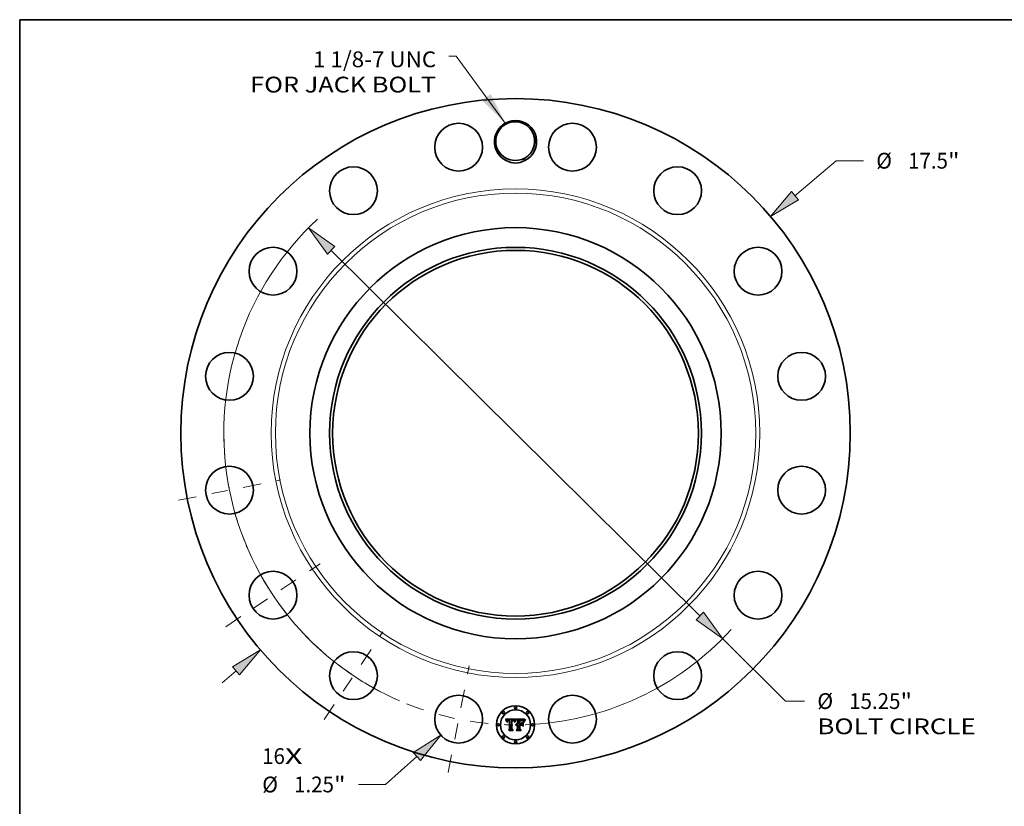
# Model space of a CAD drawing. Extents: x 0 to 10.8, y 0 to 8.2.
# Drawn here: x 0.2 to 6.4, y 3.3 to 8.2 of the extents above; entities that cross this region are included whole.
import ezdxf
from ezdxf.enums import TextEntityAlignment as Align

# ---------------------------------------------------------------- set-up
doc = ezdxf.new("R2010")
doc.units = 0
doc.header["$MEASUREMENT"] = 0
doc.linetypes.add('DASHDOT', pattern=[18.5, 12, -3, 0.5, -3])
doc.layers.get('0').update_dxf_attribs({"lineweight": 13})
doc.layers.add('1', color=7, linetype='Continuous', lineweight=13)
doc.styles.get("Standard").update_dxf_attribs({"font": 'isocp.shx'})

# ---------------------------------------------------------------- blocks, each defined once
blk = doc.blocks.new('BLOCK7')
at = {"color": 7, "lineweight": 13, "ltscale": 0.03937}
for s, p, p2 in [('16', (-6.625211, -8.648193), (-6.028663, -8.648193)), ('X', (-6.028663, -8.648193), (-5.569917, -8.648193))]:
    blk.add_text(s, height=0.412812, dxfattribs=at).set_placement(p, p2, align=Align.FIT)
blk = doc.blocks.new('BLOCK8')
at = {"color": 7, "lineweight": 13, "ltscale": 0.03937}
blk.add_lwpolyline([(-0.266683, 8.108534), (-1.547614, 9.857055), (-1.744464, 9.857055)], dxfattribs=at)
blk.add_solid([(-0.875179, 8.702587), (-0.266683, 8.108534), (-0.649621, 8.867825)], dxfattribs=at)
for s, p, p2 in [('1 1/8-7 UNC', (-5.295478, 9.569816), (-2.074713, 9.569816)), ('FOR JACK BOLT', (-6.93539, 8.909318), (-2.074713, 8.909318))]:
    blk.add_text(s, height=0.412812, dxfattribs=at).set_placement(p, p2, align=Align.FIT)
blk = doc.blocks.new('BLOCK9')
at = {"color": 7, "lineweight": 13, "ltscale": 0.03937}
blk.add_line((7.30506, 6.211408), (8.379798, 7.125245), dxfattribs=at)
at = {"color": 7, "lineweight": 13, "ltscale": 0.017825}
blk.add_line((8.379798, 7.125245), (9.092806, 7.125245), dxfattribs=at)
at = {"color": 7, "lineweight": 13, "ltscale": 0.012054}
blk.add_line((-7.672397, -6.52375), (-7.305061, -6.211408), dxfattribs=at)
at = {"color": 7, "lineweight": 13, "ltscale": 0.03937}
for points in [[(7.214499, 6.317915), (6.66602, 5.66804), (7.395621, 6.104902)], [(-7.214499, -6.317915), (-6.66602, -5.66804), (-7.395621, -6.104902)]]:
    blk.add_lwpolyline(points, close=True, dxfattribs=at)
for points in [[(7.214499, 6.317915), (6.66602, 5.66804), (7.214499, 6.317915), (7.395621, 6.104902)], [(-7.214499, -6.317915), (-6.66602, -5.66804), (-7.214499, -6.317915), (-7.395621, -6.104902)]]:
    blk.add_solid(points, dxfattribs=at)
for s, p, p2 in [('%%c', (9.42834, 6.91884), (9.841151, 6.91884)), ('17.5', (10.260567, 6.91884), (11.304528, 6.91884)), ('"', (11.304527, 6.91884), (11.607256, 6.91884))]:
    blk.add_text(s, height=0.412812, dxfattribs=at).set_placement(p, p2, align=Align.FIT)
blk = doc.blocks.new('BLOCK10')
at = {"color": 7, "lineweight": 13, "ltscale": 0.03937}
blk.add_line((-2.578687, -8.454307), (-3.394998, -9.184353), dxfattribs=at)
at = {"color": 7, "lineweight": 13, "ltscale": 0.017825}
blk.add_line((-3.394998, -9.184353), (-4.108006, -9.184353), dxfattribs=at)
at = {"color": 7, "lineweight": 13, "ltscale": 0.03937}
blk.add_lwpolyline([(-2.485491, -8.558515), (-1.953435, -7.895128), (-2.671883, -8.350098)], close=True, dxfattribs=at)
blk.add_solid([(-2.485491, -8.558515), (-1.953435, -7.895128), (-2.485491, -8.558515), (-2.671883, -8.350098)], dxfattribs=at)
for s, p, p2 in [('%%c', (-6.622456, -9.390759), (-6.209644, -9.390759)), ('1.25', (-5.790227, -9.390759), (-4.746268, -9.390759)), ('"', (-4.746267, -9.390759), (-4.443539, -9.390759))]:
    blk.add_text(s, height=0.412812, dxfattribs=at).set_placement(p, p2, align=Align.FIT)
blk = doc.blocks.new('BLOCK11')
at = {"color": 7, "lineweight": 13, "ltscale": 0.03937}
for p, q in [((-4.818199, 4.778826), (4.818199, -4.778826)), ((5.413764, -5.369524), (7.061386, -7.003682))]:
    blk.add_line(p, q, dxfattribs=at)
at = {"color": 7, "lineweight": 13, "ltscale": 0.01229}
blk.add_line((7.061386, -7.003682), (7.552996, -7.003682), dxfattribs=at)
at = {"color": 7, "lineweight": 13, "ltscale": 0.03937}
for points in [[(-4.71975, 4.878087), (-5.413764, 5.369524), (-4.916648, 4.679566)], [(4.71975, -4.878087), (5.413764, -5.369524), (4.916648, -4.679566)]]:
    blk.add_lwpolyline(points, close=True, dxfattribs=at)
for start, end in [(132.753496, 245.579585), (271.920428, 317.716631)]:
    blk.add_arc((0, 0), 7.625, start, end, dxfattribs=at)
for points in [[(-4.71975, 4.878087), (-5.413764, 5.369524), (-4.71975, 4.878087), (-4.916648, 4.679566)], [(4.71975, -4.878087), (5.413764, -5.369524), (4.71975, -4.878087), (4.916648, -4.679566)]]:
    blk.add_solid(points, dxfattribs=at)
for s, p, p2 in [('%%c', (7.88853, -7.210088), (8.301341, -7.210088)), ('15.25', (8.720758, -7.210088), (10.062992, -7.210088)), ('"', (10.062992, -7.210088), (10.365721, -7.210088)), ('BOLT CIRCLE', (7.88853, -7.870587), (12.033348, -7.870587))]:
    blk.add_text(s, height=0.412812, dxfattribs=at).set_placement(p, p2, align=Align.FIT)
blk = doc.blocks.new('BLOCK12')
at = {"color": 7, "linetype": 'DASHDOT', "lineweight": 13, "ltscale": 0.03937}
blk.add_line((-1.765077, -8.873643), (-1.21005, -6.083333), dxfattribs=at)
blk.add_arc((0, 0), 7.625, 248.061129, 269.438856, dxfattribs=at)
blk = doc.blocks.new('BLOCK13')
at = {"color": 7, "linetype": 'DASHDOT', "lineweight": 13, "ltscale": 0.03937}
blk.add_line((-5.000412, -7.483644), (-3.472035, -5.196267), dxfattribs=at)
blk.add_arc((0, 0), 7.625, 225.914193, 246.585815, dxfattribs=at)
blk = doc.blocks.new('BLOCK14')
at = {"color": 7, "linetype": 'DASHDOT', "lineweight": 13, "ltscale": 0.03937}
blk.add_line((-7.570798, -5.058645), (-5.109114, -3.413801), dxfattribs=at)
blk.add_arc((0, 0), 7.625, 202.626568, 224.873436, dxfattribs=at)
blk = doc.blocks.new('BLOCK15')
at = {"color": 7, "linetype": 'DASHDOT', "lineweight": 13, "ltscale": 0.03937}
blk.add_line((-8.813772, -1.753168), (-6.143203, -1.221959), dxfattribs=at)
blk.add_arc((0, 0), 7.625, 181.019838, 201.480161, dxfattribs=at)

msp = doc.modelspace()

# ---------------------------------------------------------------- linework, layer by layer
at = {"color": 7, "lineweight": 35, "ltscale": 0.00156}
msp.add_line((3.278128, 3.889088), (3.340541, 3.889609), dxfattribs=at)
at = {"color": 7, "lineweight": 35, "ltscale": 5e-05}
for p, q in [((3.279042, 3.887323), (3.278128, 3.889088)), ((3.338611, 3.876947), (3.337838, 3.875124)), ((3.398402, 3.882542), (3.399633, 3.884139))]:
    msp.add_line(p, q, dxfattribs=at)
at = {"color": 7, "lineweight": 35, "ltscale": 4.8e-05}
for p, q in [((3.279906, 3.885591), (3.279042, 3.887323)), ((3.364714, 3.885233), (3.362786, 3.885285)), ((3.346271, 3.818496), (3.34497, 3.819903))]:
    msp.add_line(p, q, dxfattribs=at)
at = {"color": 7, "lineweight": 35, "ltscale": 4.7e-05}
for p, q in [((3.280722, 3.883893), (3.279906, 3.885591)), ((3.339378, 3.87865), (3.338611, 3.876947)), ((3.376398, 3.882573), (3.378284, 3.882407)), ((3.396272, 3.879333), (3.397281, 3.88094)), ((3.398294, 3.879704), (3.397301, 3.878095))]:
    msp.add_line(p, q, dxfattribs=at)
at = {"color": 7, "lineweight": 35, "ltscale": 4.6e-05}
for p, q in [((3.281488, 3.882227), (3.280722, 3.883893)), ((3.285683, 3.872938), (3.284585, 3.874403)), ((3.337361, 3.877932), (3.338114, 3.879629)), ((3.395374, 3.87772), (3.396272, 3.879333)), ((3.299905, 3.818496), (3.298707, 3.819903))]:
    msp.add_line(p, q, dxfattribs=at)
at = {"color": 7, "lineweight": 35, "ltscale": 4.5e-05}
for p, q in [((3.282206, 3.880596), (3.281488, 3.882227)), ((3.394588, 3.876103), (3.395374, 3.87772)), ((3.397301, 3.878095), (3.396418, 3.876516))]:
    msp.add_line(p, q, dxfattribs=at)
at = {"color": 7, "lineweight": 35, "ltscale": 4.3e-05}
for p, q in [((3.282874, 3.878998), (3.282206, 3.880596)), ((3.338114, 3.879629), (3.338861, 3.881196)), ((3.393351, 3.872852), (3.393913, 3.87448)), ((3.396418, 3.876516), (3.395646, 3.874966))]:
    msp.add_line(p, q, dxfattribs=at)
at = {"color": 7, "lineweight": 35, "ltscale": 4.2e-05}
for p, q in [((3.283493, 3.877433), (3.282874, 3.878998)), ((3.392899, 3.871219), (3.393351, 3.872852))]:
    msp.add_line(p, q, dxfattribs=at)
at = {"color": 7, "lineweight": 35, "ltscale": 4.1e-05}
for p, q in [((3.284064, 3.875901), (3.283493, 3.877433)), ((3.340889, 3.881692), (3.340137, 3.880231)), ((3.395646, 3.874966), (3.394985, 3.873445))]:
    msp.add_line(p, q, dxfattribs=at)
at = {"color": 7, "lineweight": 35, "ltscale": 4e-05}
for p, q in [((3.284585, 3.874403), (3.284064, 3.875901)), ((3.338861, 3.881196), (3.339603, 3.88263)), ((3.380012, 3.882131), (3.381579, 3.881745)), ((3.394985, 3.873445), (3.394434, 3.871952))]:
    msp.add_line(p, q, dxfattribs=at)
at = {"color": 7, "lineweight": 35, "ltscale": 3.2e-05}
for p, q in [((3.285772, 3.874203), (3.285683, 3.872938)), ((3.341072, 3.885106), (3.341799, 3.886147)), ((3.368557, 3.881107), (3.367267, 3.881013)), ((3.378376, 3.884899), (3.377104, 3.885045)), ((3.384414, 3.879472), (3.383269, 3.880006)), ((3.385524, 3.878811), (3.384414, 3.879472)), ((3.388811, 3.877781), (3.388129, 3.878848)), ((3.402432, 3.887317), (3.40337, 3.886431)), ((3.343215, 3.855969), (3.343965, 3.857016)), ((3.343965, 3.857016), (3.344828, 3.85794)), ((3.344828, 3.85794), (3.345803, 3.858742)), ((3.345803, 3.858742), (3.346891, 3.859419))]:
    msp.add_line(p, q, dxfattribs=at)
at = {"color": 7, "lineweight": 35, "ltscale": 3e-05}
for p, q in [((3.285914, 3.875392), (3.285772, 3.874203)), ((3.28834, 3.871219), (3.288475, 3.872401)), ((3.332206, 3.874605), (3.331891, 3.875756)), ((3.343823, 3.886327), (3.3431, 3.885349)), ((3.369759, 3.88118), (3.368557, 3.881107)), ((3.374059, 3.881265), (3.372842, 3.881274)), ((3.379555, 3.884712), (3.378376, 3.884899)), ((3.386255, 3.879094), (3.387026, 3.878155)), ((3.387026, 3.878155), (3.387637, 3.877106)), ((3.388129, 3.878848), (3.387448, 3.879815))]:
    msp.add_line(p, q, dxfattribs=at)
at = {"color": 7, "lineweight": 35, "ltscale": 2.8e-05}
for p, q in [((3.286109, 3.876505), (3.285914, 3.875392)), ((3.288475, 3.872401), (3.288649, 3.873509)), ((3.320506, 3.885106), (3.31939, 3.885129)), ((3.325127, 3.881816), (3.326206, 3.881557)), ((3.331891, 3.875756), (3.33155, 3.876835)), ((3.332987, 3.873823), (3.332206, 3.874605)), ((3.370874, 3.881232), (3.369759, 3.88118)), ((3.380642, 3.884482), (3.379555, 3.884712)), ((3.387448, 3.879815), (3.386769, 3.880682)), ((3.391283, 3.875022), (3.390867, 3.87398)), ((3.391703, 3.876076), (3.391283, 3.875022))]:
    msp.add_line(p, q, dxfattribs=at)
at = {"color": 7, "lineweight": 35, "ltscale": 2.7e-05}
for p, q in [((3.286358, 3.877543), (3.286109, 3.876505)), ((3.294961, 3.884674), (3.293878, 3.884482)), ((3.297768, 3.882011), (3.298856, 3.882083)), ((3.321564, 3.885037), (3.320506, 3.885106)), ((3.33155, 3.876835), (3.331184, 3.87784)), ((3.376299, 3.881196), (3.375212, 3.881239)), ((3.392108, 3.87707), (3.391703, 3.876076))]:
    msp.add_line(p, q, dxfattribs=at)
at = {"color": 7, "lineweight": 35, "ltscale": 2.5e-05}
for p, q in [((3.28666, 3.878506), (3.286358, 3.877543)), ((3.288864, 3.874543), (3.289119, 3.875503)), ((3.298968, 3.880731), (3.297987, 3.880668)), ((3.300614, 3.88487), (3.299624, 3.884908)), ((3.301624, 3.884808), (3.300614, 3.88487)), ((3.319494, 3.882212), (3.320475, 3.882203)), ((3.322563, 3.884922), (3.321564, 3.885037)), ((3.323633, 3.88057), (3.322628, 3.8807)), ((3.324612, 3.880388), (3.323633, 3.88057)), ((3.325563, 3.880153), (3.324612, 3.880388)), ((3.329139, 3.879495), (3.329674, 3.878663)), ((3.331184, 3.87784), (3.330793, 3.878773)), ((3.333623, 3.875757), (3.333303, 3.874807)), ((3.392497, 3.878005), (3.392108, 3.87707)), ((3.398783, 3.888773), (3.398193, 3.887973)), ((3.343886, 3.854097), (3.343138, 3.853424)), ((3.351387, 3.854045), (3.352367, 3.854079))]:
    msp.add_line(p, q, dxfattribs=at)
at = {"color": 7, "lineweight": 35, "ltscale": 2.4e-05}
for p, q in [((3.287015, 3.879392), (3.28666, 3.878506)), ((3.289935, 3.873216), (3.289796, 3.87225)), ((3.292872, 3.884237), (3.291941, 3.883935)), ((3.295796, 3.881724), (3.296749, 3.881891)), ((3.299624, 3.884908), (3.298655, 3.88492)), ((3.315639, 3.884995), (3.314701, 3.88492)), ((3.323503, 3.884762), (3.322563, 3.884922)), ((3.326487, 3.879867), (3.325563, 3.880153)), ((3.327384, 3.879528), (3.326487, 3.879867)), ((3.328254, 3.879137), (3.327384, 3.879528)), ((3.329098, 3.878694), (3.328254, 3.879137)), ((3.329913, 3.878199), (3.329098, 3.878694)), ((3.330793, 3.878773), (3.330376, 3.879632)), ((3.333948, 3.876674), (3.333623, 3.875757)), ((3.334279, 3.877558), (3.333948, 3.876674)), ((3.372842, 3.881274), (3.371902, 3.881263)), ((3.378279, 3.881058), (3.377322, 3.881136)), ((3.38254, 3.883899), (3.381637, 3.884211)), ((3.386092, 3.881449), (3.385415, 3.882115)), ((3.392872, 3.878881), (3.392497, 3.878005)), ((3.398193, 3.887973), (3.397639, 3.88721)), ((3.34466, 3.854691), (3.343886, 3.854097)), ((3.345459, 3.855206), (3.34466, 3.854691)), ((3.350804, 3.856631), (3.349848, 3.856592)), ((3.350446, 3.853945), (3.351387, 3.854045))]:
    msp.add_line(p, q, dxfattribs=at)
at = {"color": 7, "lineweight": 35, "ltscale": 2.3e-05}
for p, q in [((3.287422, 3.880204), (3.287015, 3.879392)), ((3.289119, 3.875503), (3.289414, 3.87639)), ((3.29011, 3.874119), (3.289935, 3.873216)), ((3.291941, 3.883935), (3.291084, 3.88358)), ((3.29491, 3.881508), (3.295796, 3.881724)), ((3.297987, 3.880668), (3.297069, 3.880563)), ((3.316577, 3.885054), (3.315639, 3.884995)), ((3.317514, 3.885095), (3.316577, 3.885054)), ((3.318452, 3.88512), (3.317514, 3.885095)), ((3.31939, 3.885129), (3.318452, 3.88512)), ((3.320475, 3.882203), (3.321398, 3.882179)), ((3.324385, 3.884555), (3.323503, 3.884762)), ((3.326206, 3.881557), (3.327069, 3.881226)), ((3.328526, 3.880199), (3.329139, 3.879495)), ((3.330376, 3.879632), (3.329933, 3.880419)), ((3.334615, 3.878408), (3.334279, 3.877558)), ((3.342417, 3.852672), (3.342052, 3.853506)), ((3.346284, 3.855641), (3.345459, 3.855206)), ((3.347136, 3.855998), (3.346284, 3.855641)), ((3.348014, 3.856275), (3.347136, 3.855998)), ((3.348918, 3.856473), (3.348014, 3.856275)), ((3.349848, 3.856592), (3.348918, 3.856473)), ((3.349544, 3.853779), (3.350446, 3.853945))]:
    msp.add_line(p, q, dxfattribs=at)
at = {"color": 7, "lineweight": 35, "ltscale": 2.2e-05}
for p, q in [((3.287883, 3.88094), (3.287422, 3.880204)), ((3.289414, 3.87639), (3.289749, 3.877202)), ((3.290324, 3.874957), (3.29011, 3.874119)), ((3.291084, 3.88358), (3.290303, 3.88317)), ((3.297069, 3.880563), (3.296213, 3.880415)), ((3.321398, 3.882179), (3.322261, 3.882139)), ((3.325207, 3.884303), (3.324385, 3.884555)), ((3.327069, 3.881226), (3.327837, 3.880776)), ((3.327837, 3.880776), (3.328526, 3.880199)), ((3.334956, 3.879225), (3.334615, 3.878408)), ((3.379171, 3.880964), (3.378279, 3.881058)), ((3.38335, 3.883545), (3.38254, 3.883899)), ((3.385415, 3.882115), (3.384741, 3.882682)), ((3.393231, 3.879697), (3.392872, 3.878881)), ((3.397639, 3.88721), (3.397123, 3.886483)), ((3.344344, 3.850744), (3.344968, 3.851378)), ((3.344968, 3.851378), (3.345632, 3.851945)), ((3.345632, 3.851945), (3.346335, 3.852445)), ((3.346335, 3.852445), (3.347079, 3.852879)), ((3.347079, 3.852879), (3.347861, 3.853245)), ((3.347861, 3.853245), (3.348682, 3.853545)), ((3.348682, 3.853545), (3.349544, 3.853779))]:
    msp.add_line(p, q, dxfattribs=at)
at = {"color": 7, "lineweight": 35, "ltscale": 2.1e-05}
for p, q in [((3.288397, 3.8816), (3.287883, 3.88094)), ((3.290303, 3.88317), (3.289596, 3.882705)), ((3.289749, 3.877202), (3.290125, 3.877939)), ((3.294092, 3.881244), (3.29491, 3.881508)), ((3.329933, 3.880419), (3.329465, 3.881133)), ((3.335302, 3.880009), (3.334956, 3.879225)), ((3.335654, 3.880759), (3.335302, 3.880009)), ((3.340541, 3.889609), (3.34015, 3.888867)), ((3.379998, 3.880853), (3.379171, 3.880964)), ((3.393575, 3.880454), (3.393231, 3.879697)), ((3.397123, 3.886483), (3.396643, 3.885793)), ((3.345949, 3.850225), (3.345334, 3.84965))]:
    msp.add_line(p, q, dxfattribs=at)
at = {"color": 7, "lineweight": 35, "ltscale": 3.4e-05}
for p, q in [((3.289694, 3.871219), (3.28834, 3.871219)), ((3.368784, 3.882528), (3.370126, 3.882572)), ((3.370126, 3.882572), (3.371501, 3.882603)), ((3.377104, 3.885045), (3.375741, 3.885149)), ((3.382088, 3.880414), (3.38076, 3.880723)), ((3.389495, 3.876614), (3.388811, 3.877781)), ((3.394517, 3.882369), (3.393904, 3.881152))]:
    msp.add_line(p, q, dxfattribs=at)
at = {"color": 7, "lineweight": 35, "ltscale": 2e-05}
for p, q in [((3.288965, 3.882186), (3.288397, 3.8816)), ((3.289596, 3.882705), (3.288965, 3.882186)), ((3.290125, 3.877939), (3.29054, 3.878604)), ((3.290574, 3.875731), (3.290324, 3.874957)), ((3.293342, 3.880933), (3.294092, 3.881244)), ((3.296213, 3.880415), (3.295419, 3.880225)), ((3.322261, 3.882139), (3.323065, 3.882082)), ((3.325971, 3.884006), (3.325207, 3.884303)), ((3.326675, 3.883662), (3.325971, 3.884006)), ((3.329465, 3.881133), (3.328971, 3.881774)), ((3.336011, 3.881475), (3.335654, 3.880759)), ((3.384069, 3.883149), (3.38335, 3.883545)), ((3.384741, 3.882682), (3.384069, 3.883149)), ((3.396643, 3.885793), (3.396201, 3.885139)), ((3.346582, 3.850739), (3.345949, 3.850225)), ((3.347236, 3.851192), (3.346582, 3.850739)), ((3.34791, 3.851585), (3.347236, 3.851192)), ((3.351592, 3.856594), (3.350804, 3.856631)), ((3.352367, 3.852672), (3.351575, 3.852642))]:
    msp.add_line(p, q, dxfattribs=at)
at = {"color": 7, "lineweight": 35, "ltscale": 2.6e-05}
for p, q in [((3.288649, 3.873509), (3.288864, 3.874543)), ((3.289796, 3.87225), (3.289694, 3.871219)), ((3.293878, 3.884482), (3.292872, 3.884237)), ((3.296749, 3.881891), (3.297768, 3.882011)), ((3.30001, 3.880753), (3.298968, 3.880731)), ((3.302656, 3.88472), (3.301624, 3.884808)), ((3.303708, 3.884607), (3.302656, 3.88472)), ((3.321595, 3.880779), (3.320536, 3.880805)), ((3.322628, 3.8807), (3.321595, 3.880779)), ((3.333303, 3.874807), (3.332987, 3.873823)), ((3.371902, 3.881263), (3.370874, 3.881232)), ((3.377322, 3.881136), (3.376299, 3.881196)), ((3.381637, 3.884211), (3.380642, 3.884482)), ((3.386769, 3.880682), (3.386092, 3.881449)), ((3.399411, 3.889609), (3.398783, 3.888773)), ((3.343138, 3.853424), (3.342417, 3.852672))]:
    msp.add_line(p, q, dxfattribs=at)
at = {"color": 7, "lineweight": 35, "ltscale": 1.9e-05}
for p, q in [((3.29054, 3.878604), (3.290996, 3.879194)), ((3.292657, 3.880573), (3.293342, 3.880933)), ((3.295419, 3.880225), (3.294686, 3.879993)), ((3.319061, 3.880748), (3.318295, 3.880678)), ((3.319808, 3.88079), (3.319061, 3.880748)), ((3.323065, 3.882082), (3.323812, 3.882009)), ((3.327321, 3.883272), (3.326675, 3.883662)), ((3.328971, 3.881774), (3.328452, 3.882342)), ((3.336373, 3.88216), (3.336011, 3.881475)), ((3.38076, 3.880723), (3.379998, 3.880853)), ((3.393904, 3.881152), (3.393575, 3.880454)), ((3.348603, 3.851917), (3.34791, 3.851585)), ((3.349316, 3.852189), (3.348603, 3.851917)), ((3.350049, 3.8524), (3.349316, 3.852189)), ((3.350802, 3.852551), (3.350049, 3.8524)), ((3.351575, 3.852642), (3.350802, 3.852551)), ((3.352367, 3.856527), (3.351592, 3.856594))]:
    msp.add_line(p, q, dxfattribs=at)
at = {"color": 7, "lineweight": 35, "ltscale": 3.7e-05}
for p, q in [((3.291184, 3.877088), (3.290574, 3.875731)), ((3.339603, 3.88263), (3.34034, 3.883933)), ((3.342521, 3.887056), (3.343823, 3.886327)), ((3.381579, 3.881745), (3.382988, 3.881248)), ((3.345334, 3.84965), (3.344344, 3.850744))]:
    msp.add_line(p, q, dxfattribs=at)
at = {"color": 7, "lineweight": 35, "ltscale": 3.6e-05}
for p, q in [((3.290996, 3.879194), (3.292041, 3.880166)), ((3.336269, 3.871115), (3.334914, 3.871584)), ((3.342371, 3.884251), (3.341634, 3.883032)), ((3.37291, 3.882622), (3.374352, 3.882628)), ((3.375741, 3.885149), (3.374285, 3.885212)), ((3.39018, 3.875347), (3.389495, 3.876614)), ((3.349404, 3.860407), (3.350829, 3.860717))]:
    msp.add_line(p, q, dxfattribs=at)
at = {"color": 7, "lineweight": 35, "ltscale": 3.3e-05}
for p, q in [((3.291943, 3.878189), (3.291184, 3.877088)), ((3.294016, 3.879719), (3.292862, 3.879043)), ((3.298655, 3.88492), (3.297349, 3.884893)), ((3.323812, 3.882009), (3.325127, 3.881816)), ((3.3431, 3.885349), (3.342371, 3.884251)), ((3.367476, 3.882472), (3.368784, 3.882528)), ((3.384236, 3.88064), (3.385325, 3.879922)), ((3.386598, 3.878022), (3.385524, 3.878811)), ((3.393993, 3.870489), (3.392899, 3.871219)), ((3.395795, 3.884521), (3.395095, 3.883396)), ((3.342577, 3.854799), (3.343215, 3.855969)), ((3.346891, 3.859419), (3.348091, 3.859975))]:
    msp.add_line(p, q, dxfattribs=at)
at = {"color": 7, "lineweight": 35, "ltscale": 3.1e-05}
for p, q in [((3.292862, 3.879043), (3.291943, 3.878189)), ((3.297349, 3.884893), (3.296117, 3.884811)), ((3.383269, 3.880006), (3.382088, 3.880414)), ((3.385325, 3.879922), (3.386255, 3.879094))]:
    msp.add_line(p, q, dxfattribs=at)
at = {"color": 7, "lineweight": 35, "ltscale": 1.8e-05}
for p, q in [((3.292041, 3.880166), (3.292657, 3.880573)), ((3.294686, 3.879993), (3.294016, 3.879719)), ((3.320536, 3.880805), (3.319808, 3.88079)), ((3.327908, 3.882837), (3.327321, 3.883272)), ((3.328452, 3.882342), (3.327908, 3.882837)), ((3.396201, 3.885139), (3.395795, 3.884521))]:
    msp.add_line(p, q, dxfattribs=at)
at = {"color": 7, "lineweight": 35, "ltscale": 2.9e-05}
for p, q in [((3.296117, 3.884811), (3.294961, 3.884674)), ((3.298856, 3.882083), (3.30001, 3.882107)), ((3.341799, 3.886147), (3.342521, 3.887056)), ((3.375212, 3.881239), (3.374059, 3.881265)), ((3.395095, 3.883396), (3.394517, 3.882369))]:
    msp.add_line(p, q, dxfattribs=at)
at = {"color": 7, "lineweight": 35, "ltscale": 7.8e-05}
msp.add_line((3.30001, 3.882107), (3.303135, 3.882055), dxfattribs=at)
at = {"color": 7, "lineweight": 35, "ltscale": 9.2e-05}
msp.add_line((3.303708, 3.8807), (3.30001, 3.880753), dxfattribs=at)
at = {"color": 7, "lineweight": 35, "ltscale": 6.5e-05}
msp.add_line((3.303135, 3.882055), (3.303708, 3.884607), dxfattribs=at)
at = {"color": 7, "lineweight": 35, "ltscale": 0.001296}
msp.add_line((3.303708, 3.828864), (3.303708, 3.8807), dxfattribs=at)
at = {"color": 7, "lineweight": 35, "ltscale": 0.001412}
msp.add_line((3.314701, 3.88492), (3.314076, 3.828447), dxfattribs=at)
at = {"color": 7, "lineweight": 35, "ltscale": 7e-05}
msp.add_line((3.316681, 3.88216), (3.319494, 3.882212), dxfattribs=at)
at = {"color": 7, "lineweight": 35, "ltscale": 0.001357}
msp.add_line((3.316681, 3.827874), (3.316681, 3.88216), dxfattribs=at)
at = {"color": 7, "lineweight": 35, "ltscale": 0.00131}
msp.add_line((3.318295, 3.880678), (3.318243, 3.82829), dxfattribs=at)
at = {"color": 7, "lineweight": 35, "ltscale": 1.3e-05}
msp.add_line((3.329674, 3.878663), (3.329913, 3.878199), dxfattribs=at)
at = {"color": 7, "lineweight": 35, "ltscale": 6.8e-05}
msp.add_line((3.334914, 3.871584), (3.335839, 3.874143), dxfattribs=at)
at = {"color": 7, "lineweight": 35, "ltscale": 5.3e-05}
msp.add_line((3.335839, 3.874143), (3.336602, 3.876103), dxfattribs=at)
at = {"color": 7, "lineweight": 35, "ltscale": 5.5e-05}
msp.add_line((3.337057, 3.87318), (3.336269, 3.871115), dxfattribs=at)
at = {"color": 7, "lineweight": 35, "ltscale": 0.000192}
msp.add_line((3.34015, 3.888867), (3.336373, 3.88216), dxfattribs=at)
at = {"color": 7, "lineweight": 35, "ltscale": 4.9e-05}
for p, q in [((3.336602, 3.876103), (3.337361, 3.877932)), ((3.397281, 3.88094), (3.398402, 3.882542)), ((3.399397, 3.881342), (3.398294, 3.879704))]:
    msp.add_line(p, q, dxfattribs=at)
at = {"color": 7, "lineweight": 35, "ltscale": 5.2e-05}
for p, q in [((3.337838, 3.875124), (3.337057, 3.87318)), ((3.400611, 3.883009), (3.399397, 3.881342)), ((3.399633, 3.884139), (3.400977, 3.88573)), ((3.376436, 3.853558), (3.377947, 3.852151))]:
    msp.add_line(p, q, dxfattribs=at)
at = {"color": 7, "lineweight": 35, "ltscale": 4.4e-05}
for p, q in [((3.340137, 3.880231), (3.339378, 3.87865)), ((3.378284, 3.882407), (3.380012, 3.882131)), ((3.393913, 3.87448), (3.394588, 3.876103))]:
    msp.add_line(p, q, dxfattribs=at)
at = {"color": 7, "lineweight": 35, "ltscale": 3.5e-05}
for p, q in [((3.34034, 3.883933), (3.341072, 3.885106)), ((3.371501, 3.882603), (3.37291, 3.882622)), ((3.382988, 3.881248), (3.384236, 3.88064)), ((3.387637, 3.877106), (3.386598, 3.878022)), ((3.342052, 3.853506), (3.342577, 3.854799)), ((3.348091, 3.859975), (3.349404, 3.860407))]:
    msp.add_line(p, q, dxfattribs=at)
at = {"color": 7, "lineweight": 35, "ltscale": 3.8e-05}
for p, q in [((3.341634, 3.883032), (3.340889, 3.881692)), ((3.365965, 3.88242), (3.367476, 3.882472)), ((3.390867, 3.87398), (3.39018, 3.875347)), ((3.394434, 3.871952), (3.393993, 3.870489))]:
    msp.add_line(p, q, dxfattribs=at)
at = {"color": 7, "lineweight": 35, "ltscale": 0.000243}
msp.add_line((3.352367, 3.882889), (3.345334, 3.889609), dxfattribs=at)
at = {"color": 7, "lineweight": 35, "ltscale": 0.001352}
msp.add_line((3.345334, 3.889609), (3.399411, 3.889609), dxfattribs=at)
at = {"color": 7, "lineweight": 35, "ltscale": 0.00055}
msp.add_line((3.352367, 3.860903), (3.352367, 3.882889), dxfattribs=at)
at = {"color": 7, "lineweight": 35, "ltscale": 0.00061}
msp.add_line((3.362786, 3.885285), (3.362786, 3.860903), dxfattribs=at)
at = {"color": 7, "lineweight": 35, "ltscale": 0.000126}
msp.add_line((3.369767, 3.885181), (3.364714, 3.885233), dxfattribs=at)
at = {"color": 7, "lineweight": 35, "ltscale": 0.000538}
msp.add_line((3.365965, 3.860903), (3.365965, 3.88242), dxfattribs=at)
at = {"color": 7, "lineweight": 35, "ltscale": 0.000503}
msp.add_line((3.367267, 3.881013), (3.367267, 3.860903), dxfattribs=at)
at = {"color": 7, "lineweight": 35, "ltscale": 7.4e-05}
msp.add_line((3.372737, 3.885233), (3.369767, 3.885181), dxfattribs=at)
at = {"color": 7, "lineweight": 35, "ltscale": 3.9e-05}
for p, q in [((3.374285, 3.885212), (3.372737, 3.885233)), ((3.385917, 3.868666), (3.387272, 3.867884)), ((3.350829, 3.860717), (3.352367, 3.860903)), ((3.387272, 3.845378), (3.385917, 3.84616))]:
    msp.add_line(p, q, dxfattribs=at)
at = {"color": 7, "lineweight": 35, "ltscale": 5.1e-05}
msp.add_line((3.374352, 3.882628), (3.376398, 3.882573), dxfattribs=at)
at = {"color": 7, "lineweight": 35, "ltscale": 0.000303}
msp.add_line((3.375133, 3.860903), (3.383469, 3.869708), dxfattribs=at)
at = {"color": 7, "lineweight": 35, "ltscale": 0.000546}
msp.add_line((3.383469, 3.869708), (3.383469, 3.847879), dxfattribs=at)
at = {"color": 7, "lineweight": 35, "ltscale": 0.000563}
for p, q in [((3.385917, 3.84616), (3.385917, 3.868666)), ((3.387272, 3.867884), (3.387272, 3.845378))]:
    msp.add_line(p, q, dxfattribs=at)
at = {"color": 7, "lineweight": 35, "ltscale": 5.4e-05}
for p, q in [((3.401935, 3.884706), (3.400611, 3.883009)), ((3.400977, 3.88573), (3.402432, 3.887317))]:
    msp.add_line(p, q, dxfattribs=at)
at = {"color": 7, "lineweight": 35, "ltscale": 5.6e-05}
msp.add_line((3.40337, 3.886431), (3.401935, 3.884706), dxfattribs=at)
at = {"color": 7, "lineweight": 35, "ltscale": 0.000238}
for p, q in [((3.296415, 3.822768), (3.303708, 3.828864)), ((3.362786, 3.83027), (3.369455, 3.823498))]:
    msp.add_line(p, q, dxfattribs=at)
at = {"color": 7, "lineweight": 35, "ltscale": 0.000595}
msp.add_line((3.320223, 3.822768), (3.296415, 3.822768), dxfattribs=at)
at = {"color": 7, "lineweight": 35, "ltscale": 0.000624}
msp.add_line((3.298707, 3.819903), (3.323661, 3.819903), dxfattribs=at)
at = {"color": 7, "lineweight": 35, "ltscale": 0.000666}
msp.add_line((3.326527, 3.818496), (3.299905, 3.818496), dxfattribs=at)
at = {"color": 7, "lineweight": 35, "ltscale": 0.000209}
msp.add_line((3.314076, 3.828447), (3.320223, 3.822768), dxfattribs=at)
at = {"color": 7, "lineweight": 35, "ltscale": 0.000265}
msp.add_line((3.323661, 3.819903), (3.316681, 3.827874), dxfattribs=at)
at = {"color": 7, "lineweight": 35, "ltscale": 0.000321}
msp.add_line((3.318243, 3.82829), (3.326527, 3.818496), dxfattribs=at)
at = {"color": 7, "lineweight": 35, "ltscale": 0.000272}
msp.add_line((3.343876, 3.823498), (3.352367, 3.83027), dxfattribs=at)
at = {"color": 7, "lineweight": 35, "ltscale": 0.000639}
msp.add_line((3.369455, 3.823498), (3.343876, 3.823498), dxfattribs=at)
at = {"color": 7, "lineweight": 35, "ltscale": 0.000714}
msp.add_line((3.34497, 3.819903), (3.373519, 3.819903), dxfattribs=at)
at = {"color": 7, "lineweight": 35, "ltscale": 0.000754}
msp.add_line((3.376436, 3.818496), (3.346271, 3.818496), dxfattribs=at)
at = {"color": 7, "lineweight": 35, "ltscale": 6.1e-05}
msp.add_line((3.352367, 3.854079), (3.352367, 3.856527), dxfattribs=at)
at = {"color": 7, "lineweight": 35, "ltscale": 0.00056}
msp.add_line((3.352367, 3.83027), (3.352367, 3.852672), dxfattribs=at)
at = {"color": 7, "lineweight": 35, "ltscale": 7.9e-05}
msp.add_line((3.362786, 3.860903), (3.365965, 3.860903), dxfattribs=at)
at = {"color": 7, "lineweight": 35, "ltscale": 0.000298}
msp.add_line((3.374716, 3.856527), (3.362786, 3.856527), dxfattribs=at)
at = {"color": 7, "lineweight": 35, "ltscale": 0.000656}
msp.add_line((3.362786, 3.856527), (3.362786, 3.83027), dxfattribs=at)
at = {"color": 7, "lineweight": 35, "ltscale": 0.000608}
msp.add_line((3.365965, 3.829228), (3.365965, 3.853558), dxfattribs=at)
at = {"color": 7, "lineweight": 35, "ltscale": 0.000262}
msp.add_line((3.365965, 3.853558), (3.376436, 3.853558), dxfattribs=at)
at = {"color": 7, "lineweight": 35, "ltscale": 0.0003}
msp.add_line((3.373519, 3.819903), (3.365965, 3.829228), dxfattribs=at)
at = {"color": 7, "lineweight": 35, "ltscale": 0.000197}
msp.add_line((3.367267, 3.860903), (3.375133, 3.860903), dxfattribs=at)
at = {"color": 7, "lineweight": 35, "ltscale": 0.000557}
msp.add_line((3.367267, 3.852151), (3.367267, 3.829854), dxfattribs=at)
at = {"color": 7, "lineweight": 35, "ltscale": 0.000267}
msp.add_line((3.377947, 3.852151), (3.367267, 3.852151), dxfattribs=at)
at = {"color": 7, "lineweight": 35, "ltscale": 0.000365}
msp.add_line((3.367267, 3.829854), (3.376436, 3.818496), dxfattribs=at)
at = {"color": 7, "lineweight": 35, "ltscale": 0.000308}
msp.add_line((3.383469, 3.847879), (3.374716, 3.856527), dxfattribs=at)
at = {"color": 7, "lineweight": 35, "ltscale": 0.03937}
for points in [[(3.398198, 7.371604, 4.330447), (3.282743, 7.371637)], [(3.401674, 7.389798, 22970.524995), (3.401656, 7.389787)], [(3.399487, 7.597915, 0.124844), (3.340929, 7.614314)], [(3.277444, 7.374516, 0.011464), (3.282743, 7.371637)], [(3.282741, 7.371634, 0.114209), (3.340505, 7.355837)], [(3.340505, 7.355837, 0.114075), (3.3982, 7.371601)], [(3.392474, 7.38473, 0.001573), (3.398198, 7.371604)]]:
    msp.add_lwpolyline(points, format="xyb", dxfattribs=at)
for centre, radius in [((3.340505, 5.671947), 2.086232), ((2.98583, 7.455016), 0.149017), ((3.695179, 7.455016), 0.149017), ((2.330477, 7.18356), 0.149017), ((4.350533, 7.18356), 0.149017), ((3.340505, 5.671947), 1.281542), ((1.828892, 6.681975), 0.149017), ((3.340505, 5.671947), 1.158691), ((4.852118, 6.681975), 0.149017), ((3.340505, 5.671947), 1.139917), ((1.557435, 6.026622), 0.149017), ((5.123574, 6.026622), 0.149017), ((1.557435, 5.317272), 0.149017), ((5.123574, 5.317272), 0.149017), ((1.828892, 4.661919), 0.149017), ((4.852118, 4.661919), 0.149017), ((2.330477, 4.160334), 0.149017), ((4.350533, 4.160334), 0.149017), ((2.98583, 3.888878), 0.149017), ((3.695179, 3.888878), 0.149017), ((3.340505, 3.853945), 0.119213), ((3.340505, 3.853945), 0.093926), ((3.265149, 3.929301), 0.007225), ((3.340505, 3.960515), 0.007225), ((3.415861, 3.929301), 0.007225), ((3.233935, 3.853945), 0.007225), ((3.447074, 3.853945), 0.007225), ((3.265149, 3.778589), 0.007225), ((3.340505, 3.747376), 0.007225), ((3.415861, 3.778589), 0.007225)]:
    msp.add_circle(centre, radius, dxfattribs=at)
at = {"color": 7, "lineweight": 13, "ltscale": 0.03937}
for radius in [1.523152, 1.496957]:
    msp.add_circle((3.340505, 5.671947), radius, dxfattribs=at)
at = {"color": 7, "lineweight": 35, "ltscale": 0.03937}
for points, knots in [([(3.340929299799201, 7.614316475551841), (3.3320775711749464, 7.614539483172989), (3.323189137793987, 7.613974969318527), (3.3142531614553747, 7.612619092115546), (3.298817149625665, 7.608772491800206), (3.2842309659712705, 7.602576549564084), (3.2782520632019945, 7.599542500064824), (3.2657635840056645, 7.592145694777946), (3.254424750574943, 7.58300915295235), (3.248673783565454, 7.577585572229384), (3.2327664679567913, 7.560045257115291), (3.2211442489524873, 7.539041241964725), (3.2156315684133814, 7.523904259331415), (3.2116721717920544, 7.5036209273387495), (3.21178810994294, 7.483097224629425), (3.2120139815940947, 7.478547411381507), (3.213505077991731, 7.462725376388022), (3.217456830437646, 7.447060076086722), (3.221514830853432, 7.436283115836072), (3.228242979028647, 7.423009258910656), (3.2367283704995637, 7.410884436698903), (3.2387837551265686, 7.40814313830821), (3.246503511644775, 7.398522528816652), (3.2553481849594963, 7.389827726169547), (3.262272067039684, 7.384096793419722), (3.269660799470247, 7.3789783464848515), (3.2774436538613068, 7.374516025197247)], [0, 0, 0, 0, 0, 0, 36.21723538785684, 36.21723538785684, 36.21723538785684, 63.060806152865126, 63.060806152865126, 63.060806152865126, 94.73929254698146, 94.73929254698146, 94.73929254698146, 157.88022256070184, 157.88022256070184, 157.88022256070184, 175.8340041113375, 175.8340041113375, 175.8340041113375, 220.2776496608526, 220.2776496608526, 220.2776496608526, 233.6399189093846, 233.6399189093846, 233.6399189093846, 268.373701813669, 268.373701813669, 268.373701813669, 268.373701813669, 268.373701813669, 268.373701813669]), ([(3.4016563987003487, 7.389787277352204), (3.407279567449448, 7.393044729013287), (3.4126860359132887, 7.396696635247823), (3.417840149553032, 7.400724812610045), (3.4235144767359813, 7.405831297794683), (3.4287557885636613, 7.411376002557276), (3.429495265426198, 7.412176633327326), (3.430951576519343, 7.413789968160427), (3.4323803870664924, 7.415448174903904), (3.433091467101862, 7.416292791108639), (3.4363660377928165, 7.420276666200293), (3.439590325397875, 7.42465739003883), (3.4420135803442755, 7.428290787345693), (3.4450720672571657, 7.4334029808326045), (3.4476852610400344, 7.438419835704899), (3.448354116236545, 7.439755744717), (3.449631947030099, 7.442408294907043), (3.4508105172609467, 7.44506003848829), (3.4513824056781615, 7.446400632618526), (3.453918927092391, 7.452609788450036), (3.4560196029900787, 7.4590005628793286), (3.457388581134889, 7.4640960994309), (3.4593765085657786, 7.473548320421385), (3.4604055280539803, 7.483169384292179), (3.460673055087915, 7.487557311852979), (3.460904318037762, 7.502879385250481), (3.4586780115062465, 7.518304384956798), (3.455816537019873, 7.5290662417187315), (3.449746670301549, 7.544547424654104), (3.4412040470521035, 7.5587037599895615), (3.438083884875689, 7.5632727580779076), (3.4296919945772846, 7.57417013739953), (3.419775092245954, 7.583864592794728), (3.4133927797761574, 7.589119808631864), (3.4066174880668805, 7.5938110187968375), (3.3994861221534736, 7.597913264933541)], [0, 0, 0, 0, 0, 0, 28.14276474763605, 28.14276474763605, 28.14276474763605, 32.82490350839914, 32.82490350839914, 32.82490350839914, 37.50704226916222, 37.50704226916222, 37.50704226916222, 54.45294798260262, 54.45294798260262, 54.45294798260262, 60.667454999071765, 60.667454999071765, 60.667454999071765, 66.88196201554089, 66.88196201554089, 66.88196201554089, 89.28322029383236, 89.28322029383236, 89.28322029383236, 107.86834459616725, 107.86834459616725, 107.86834459616725, 153.90866780148517, 153.90866780148517, 153.90866780148517, 176.94400181594642, 176.94400181594642, 176.94400181594642, 210.9581059441829, 210.9581059441829, 210.9581059441829, 210.9581059441829, 210.9581059441829, 210.9581059441829])]:
    msp.add_open_spline(points, degree=5, knots=knots, dxfattribs=at)
at = {"layer": '1', "color": 7, "lineweight": 35, "ltscale": 0.03937}
for p, q in [((0.25, 0.25), (0.25, 8.25)), ((0.25, 8.25), (10.75, 8.25))]:
    msp.add_line(p, q, dxfattribs=at)

# ---------------------------------------------------------------- block references
at = {"lineweight": 0, "xscale": 0.238426, "yscale": 0.238426, "zscale": 0.238426}
for name in ['BLOCK8', 'BLOCK9', 'BLOCK11', 'BLOCK15', 'BLOCK14', 'BLOCK13', 'BLOCK12', 'BLOCK10', 'BLOCK7']:
    msp.add_blockref(name, (3.340505, 5.671947), dxfattribs=at)

doc.saveas('drawing.dxf')
